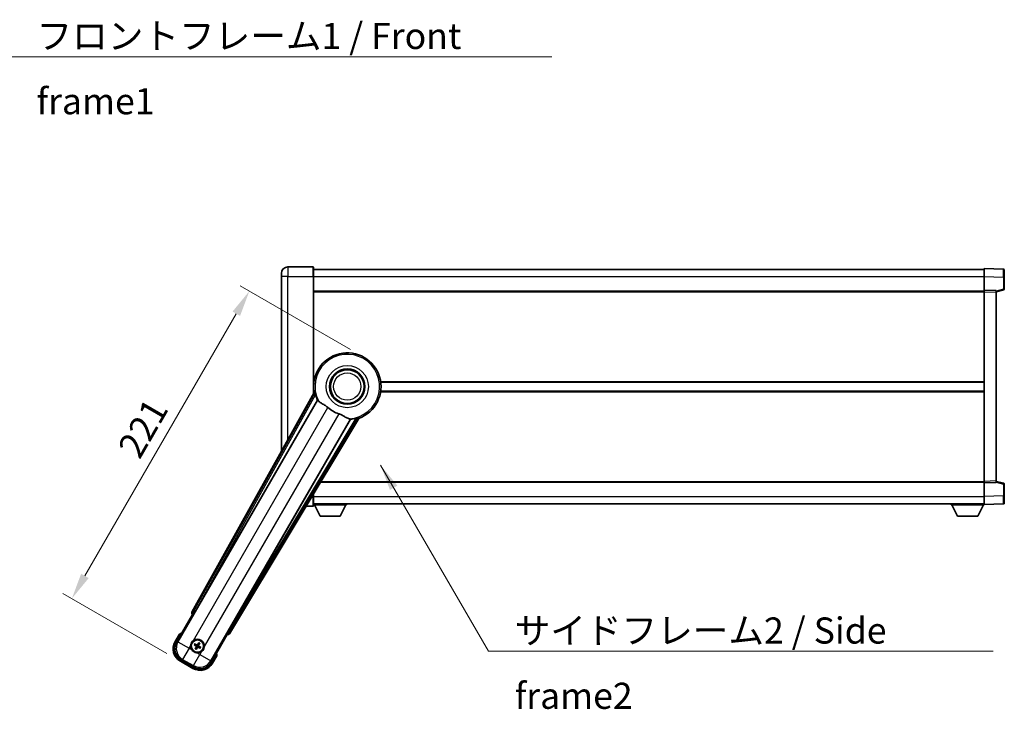
# Model space of a CAD drawing. Units: millimetres. Extents: x 0 to 12777, y 1 to 1827.
# Drawn here: x 3632 to 4245, y 696 to 1126 of the extents above; entities that cross this region are included whole.
import ezdxf

# ---------------------------------------------------------------- set-up
doc = ezdxf.new("R2010")
doc.units = ezdxf.units.MM
for name, color, linetype, lineweight in [('Dimension (ISO)', 7, 'Continuous', 18), ('Dimension (ISO) @ 1', 7, 'Continuous', 18), ('Symbol (ISO)', 7, 'Continuous', 18), ('Symbol (ISO) @ 1', 7, 'Continuous', 18), ('Visible (ISO)', 7, 'Continuous', 35), ('Visible Narrow (ISO)', 7, 'Continuous', 25)]:
    doc.layers.add(name, color=color, linetype=linetype, lineweight=lineweight)
doc.styles.add('Note Text (TK)', font='MS PGothic.ttf')
doc.dimstyles.new('Default - Method 1b (TK)', dxfattribs={"dimscale": 6, "dimtxt": 2.5, "dimasz": 2.5, "dimexe": 1, "dimexo": 1.5, "dimgap": 1, "dimtad": 1, "dimtoh": 1, "dimrnd": 1e-08, "dimdsep": 46, "dimtxsty": 'Note Text (TK)', "dimcen": 0.09, "dimdle": 5, "dimclrd": 100, "dimclre": 100, "dimclrt": 7, "dimadec": 1, "dimazin": 1, "dimtfac": 1, "dimtmove": 0, "dimatfit": 3, "dimfxl": 1, "dimtolj": 1, "dimlwd": -1, "dimlwe": -1, "dimarcsym": 0})
doc.dimstyles.new('Default - Method 1b (TK)$7', dxfattribs={"dimscale": 6, "dimtxt": 2.5, "dimasz": 2.5, "dimexe": 1, "dimexo": 1.5, "dimgap": 1, "dimtad": 1, "dimtoh": 1, "dimrnd": 1e-08, "dimdsep": 46, "dimtxsty": 'Note Text (TK)', "dimcen": 0.09, "dimdle": 5, "dimclrd": 100, "dimclre": 100, "dimclrt": 7, "dimadec": 1, "dimazin": 1, "dimtfac": 1, "dimtmove": 0, "dimatfit": 3, "dimfxl": 1, "dimtolj": 1, "dimlwd": -1, "dimlwe": -1, "dimarcsym": 0})

# ---------------------------------------------------------------- blocks, each defined once
blk = doc.blocks.new('*D99')
at = {"layer": 'Defpoints', "color": 0}
for p in [(3846.87, 915.46), (3664.92, 765.32), (3732.47, 726.32)]:
    blk.add_point(p, dxfattribs=at)
at = {"layer": 'Dimension (ISO)', "color": 100}
for p, q in [((3838.42, 920.33), (3769.79, 959.96)), ((3767.3, 942.64), (3673.05, 779.39)), ((3724.03, 731.19), (3659.29, 768.57))]:
    blk.add_line(p, q, dxfattribs=at)
for points in [[(3764.95, 943.99), (3769.64, 941.28), (3775.42, 956.71)], [(3670.7, 780.74), (3675.39, 778.04), (3664.92, 765.32)]]:
    blk.add_solid(points, dxfattribs=at)
at = {"layer": 'Dimension (ISO)', "color": 7, "insert": (3700.05, 855.41), "char_height": 16.25, "attachment_point": 4, "rotation": 60, "style": 'Note Text (TK)'}
blk.add_mtext('\\A1;221', dxfattribs=at)

msp = doc.modelspace()

# ---------------------------------------------------------------- linework, layer by layer
at = {"layer": 'Visible (ISO)'}
for p, q in [((3815.1178, 971.7723), (3799.3678, 971.7723)), ((3815.3678, 971.5223), (3815.3678, 965.7723)), ((3815.3678, 970.2723), (4232.8678, 970.2723)), ((4232.8678, 965.7753), (4232.8678, 970.7723)), ((4244.8852, 970.3526), (4232.8678, 970.7723)), ((4245.3678, 969.8529), (4245.3678, 965.3557)), ((3795.3678, 965.7723), (3795.3678, 967.7723)), ((3795.3678, 965.7723), (3795.3678, 856.9764)), ((3815.3678, 892.9409), (3815.3678, 965.7723)), ((4232.8678, 957.2723), (4232.8678, 965.7753)), ((4245.3678, 957.9413), (4245.3678, 965.3557)), ((3815.3678, 956.7723), (4232.8678, 956.7723)), ((4232.8678, 956.2729), (4232.8678, 957.2723)), ((4240.3678, 957.0104), (4232.8678, 957.2723)), ((4232.8678, 838.2717), (4232.8678, 956.2729)), ((4240.3678, 956.2723), (4244.9919, 957.457)), ((4240.3678, 957.0104), (4240.3678, 956.011)), ((4240.3678, 838.5336), (4240.3678, 956.011)), ((3815.3678, 900.0223), (3815.5486, 900.0223)), ((3857.1869, 900.0223), (4232.8678, 900.0223)), ((3815.7018, 893.5415), (3739.6529, 756.7887)), ((3741.3372, 756.4497), (3817.7912, 888.872)), ((3815.3678, 894.5223), (3815.5486, 894.5223)), ((3857.1869, 894.5223), (4232.8678, 894.5223)), ((3838.3811, 876.9844), (3761.9271, 744.5621)), ((3763.0628, 743.2729), (3843.4698, 877.5097)), ((3819.6674, 837.7723), (4232.8678, 837.7723)), ((4232.8678, 837.2723), (4232.8678, 838.2717)), ((4232.8678, 837.2723), (4240.3678, 837.5342)), ((4232.8678, 828.7692), (4232.8678, 837.2723)), ((4240.3678, 838.5336), (4240.3678, 837.5342)), ((4244.9919, 837.0876), (4240.3678, 838.2723)), ((4245.3678, 829.1889), (4245.3678, 836.6033)), ((3815.3678, 828.7723), (3815.3678, 830.5942)), ((3815.3678, 828.7723), (3815.3678, 823.0223)), ((4232.8678, 823.7723), (4232.8678, 828.7692)), ((4245.3678, 829.1889), (4245.3678, 824.6916)), ((3810.6825, 822.7723), (3815.1178, 822.7723)), ((3815.3678, 824.2723), (4232.8678, 824.2723)), ((3815.3678, 823.5723), (3835.9678, 823.5723)), ((3819.4178, 816.6723), (3815.8678, 823.5723)), ((3831.9178, 816.6723), (3835.4678, 823.5723)), ((3835.9678, 824.2723), (3835.9678, 823.5723)), ((4212.2678, 824.2723), (4212.2678, 823.5723)), ((4212.2678, 823.5723), (4232.8678, 823.5723)), ((4216.3178, 816.6723), (4212.7678, 823.5723)), ((4228.8178, 816.6723), (4232.3678, 823.5723)), ((4232.8678, 823.7723), (4244.8852, 824.192)), ((4232.8678, 823.7723), (4232.8678, 823.5723)), ((3819.4178, 816.6723), (3831.9178, 816.6723)), ((4216.3178, 816.6723), (4228.8178, 816.6723)), ((3730.0272, 738.0851), (3740.0424, 755.4319)), ((3740.0254, 755.4418), (3740.0424, 755.4319)), ((3740.0424, 755.4319), (3740.7699, 755.6269)), ((3731.8488, 743.2402), (3729.1764, 738.6114)), ((3761.6931, 742.9319), (3751.6779, 725.5851)), ((3761.4981, 743.6594), (3761.6931, 742.9319)), ((3761.6931, 742.9319), (3761.7101, 742.9221)), ((3741.1934, 736.5196), (3741.7198, 736.3062)), ((3741.9445, 736.6954), (3741.4965, 737.0446)), ((3743.8788, 737.6829), (3743.6654, 737.1565)), ((3744.0546, 736.9318), (3744.4038, 737.3798)), ((3742.1809, 734.5853), (3741.8317, 734.1373)), ((3742.3568, 733.8342), (3742.5701, 734.3606)), ((3744.291, 734.8217), (3744.739, 734.4725)), ((3745.0422, 734.9976), (3744.5158, 735.2109)), ((3752.5591, 725.1114), (3755.2315, 729.7402)), ((3732.4706, 726.3172), (3740.2649, 721.8172)), ((3740.7912, 722.668), (3732.9443, 727.1985))]:
    msp.add_line(p, q, dxfattribs=at)
for centre, radius in [((3836.3678, 897.2723), 11), ((3836.3678, 897.2723), 10.5), ((3836.3678, 897.2723), 10.5), ((3743.1178, 735.7586), 4), ((3743.1178, 735.7586), 3.8385)]:
    msp.add_circle(centre, radius, dxfattribs=at)
for centre, radius, start, end in [((3799.3678, 967.7723), 4, 90, 180), ((3815.1178, 971.5223), 0.25, 0, 90), ((4244.8678, 969.8529), 0.5, 0, 88), ((4244.8678, 957.9413), 0.5, 284.37, 0), ((3836.3678, 897.2723), 21, 289.7668317, 190.2331683), ((3836.3678, 897.2723), 20.3876, 194.7042744, 204.3325697), ((3836.3678, 897.2723), 17.7503, 227.4499052, 252.5500948), ((3836.3678, 897.2723), 20.3876, 275.6674303, 285.2957256), ((4244.8678, 836.6033), 0.5, 0, 75.63), ((3815.1178, 823.0223), 0.25, 270, 0), ((4244.8678, 824.6916), 0.5, 272, 0), ((3738.3578, 727.514), 17.02, 107.2590807, 112.4841108), ((3736.9706, 734.1114), 9, 150, 240), ((3743.1178, 735.7586), 4.25, 174.8332004, 215.1667996), ((3743.1178, 735.7586), 4.25, 354.8332004, 125.1667996), ((3743.1178, 735.7586), 1.5014, 141.3922811, 158.6077189), ((3743.1178, 735.7586), 1.5014, 51.3922811, 68.6077189), ((3743.1178, 735.7586), 1.5014, 231.3922811, 248.6077189), ((3743.1178, 735.7586), 4.25, 264.8332004, 305.1667996), ((3743.1178, 735.7586), 1.5014, 321.3922811, 338.6077189), ((3738.3578, 727.514), 17.02, 7.5158892, 12.7409193), ((3744.7649, 729.6114), 9, 240, 330)]:
    msp.add_arc(centre, radius, start, end, dxfattribs=at)
for centre, major_axis, ratio, start_param, end_param in [((3740.5338, 756.3074), (-0.971, -0.2686), 0.99255093, 5.50956512, 7.0568055), ((3741.2614, 756.4934), (-0.5, -0.866), 0.08748866, 0.08726646, 1.57079633), ((3762.0028, 744.5184), (0.5, 0.866), 0.08748866, 1.57079633, 3.05432619), ((3762.2055, 743.7952), (0.2529, -0.9752), 0.99255093, 5.50956512, 7.0568055), ((3737.0124, 734.1226), (-7.7863, -2.0863), 0.99243251, 5.50158524, 7.06478537), ((3743.1959, 735.8827), (5.5008, -3.4598), 0.08715574, 4.36672138, 4.60659097), ((3743.0493, 735.6288), (-5.7466, 3.0339), 0.08715574, 4.81818699, 5.05805658), ((3743.2419, 735.6804), (-3.4598, -5.5008), 0.08715574, 4.36672138, 4.60659097), ((3742.988, 735.827), (3.0339, 5.7466), 0.08715574, 4.81818699, 5.05805658), ((3743.0397, 735.6344), (-5.5008, 3.4598), 0.08715574, 4.36672138, 4.60659097), ((3743.2475, 735.6901), (-3.0339, -5.7466), 0.08715574, 4.81818699, 5.05805658), ((3742.9936, 735.8367), (3.4598, 5.5008), 0.08715574, 4.36672138, 4.60659097), ((3743.1863, 735.8883), (5.7466, -3.0339), 0.08715574, 4.81818699, 5.05805658), ((3744.7537, 729.6532), (2.0863, -7.7863), 0.99243251, 5.50158524, 7.06478537)]:
    msp.add_ellipse(centre, major_axis=major_axis, ratio=ratio, start_param=start_param, end_param=end_param, dxfattribs=at)
for points in [[(3816.2604, 893.4502), (3815.9828, 893.4949), (3815.7018, 893.5415)], [(3817.7912, 888.872), (3817.8255, 888.8703), (3817.8597, 888.8686)], [(3838.344, 877.042), (3838.3625, 877.0132), (3838.3811, 876.9844)], [(3843.4698, 877.5097), (3843.289, 877.7297), (3843.1114, 877.9477)]]:
    msp.add_open_spline(points, degree=2, dxfattribs=at)
for points, knots in [([(3816.2604, 893.4502), (3816.2654, 893.4493), (3816.2718, 893.4415), (3816.2879, 893.4101), (3816.298, 893.3847), (3816.3314, 893.2881), (3816.3583, 893.1951), (3816.4256, 892.9511), (3816.4725, 892.7703), (3816.5634, 892.4208), (3816.6066, 892.2547), (3816.6479, 892.0973)], [0.3759847, 0.3759847, 0.3759847, 0.3759847, 0.392440242, 0.392440242, 0.410914798, 0.410914798, 0.44786391, 0.44786391, 0.504486619, 0.504486619, 0.552148681, 0.552148681, 0.552148681, 0.552148681]), ([(3817.8597, 888.8686), (3817.9475, 888.8643), (3818.1173, 888.6793), (3818.3688, 888.3382), (3818.3699, 888.3368), (3818.371, 888.3353)], [2.57632281, 2.57632281, 2.57632281, 2.57632281, 2.843099825, 2.843099825, 2.844244962, 2.844244962, 2.844244962, 2.844244962]), ([(3818.371, 888.3353), (3818.5252, 888.126), (3818.7462, 887.9183), (3819.4856, 887.3606), (3820.0893, 887.0144), (3821.3957, 886.2809), (3822.0699, 885.9069), (3823.0687, 885.2426), (3823.3887, 885.0124), (3823.9285, 884.5822), (3824.1491, 884.3935), (3824.3644, 884.1959)], [-8.358650844, -8.358650844, -8.358650844, -8.358650844, -8.190003506, -8.190003506, -7.917688575, -7.917688575, -7.676295197, -7.676295197, -7.560988477, -7.560988477, -7.477759094, -7.477759094, -7.477759094, -7.477759094]), ([(3831.0449, 880.3389), (3831.2813, 880.2645), (3831.5139, 880.1838), (3832.0983, 879.9613), (3832.4408, 879.8122), (3833.4224, 879.3408), (3834.0193, 878.9961), (3835.3362, 878.218), (3836.0254, 877.7972), (3837.0086, 877.3562), (3837.3377, 877.2505), (3837.6265, 877.2181)], [-5.27158626, -5.27158626, -5.27158626, -5.27158626, -5.18721863, -5.18721863, -5.05628435, -5.05628435, -4.79921142, -4.79921142, -4.44219969, -4.44219969, -4.22248819, -4.22248819, -4.22248819, -4.22248819]), ([(3837.6265, 877.2181), (3837.6283, 877.2179), (3837.6301, 877.2177), (3838.0513, 877.1704), (3838.2964, 877.1159), (3838.344, 877.042)], [2.102258604, 2.102258604, 2.102258604, 2.102258604, 2.10340374, 2.10340374, 2.370180755, 2.370180755, 2.370180755, 2.370180755]), ([(3841.746, 877.6069), (3841.9029, 877.6498), (3842.0684, 877.6955), (3842.4165, 877.7915), (3842.5965, 877.8413), (3842.8415, 877.905), (3842.9355, 877.9282), (3843.0359, 877.9476), (3843.0629, 877.9515), (3843.0982, 877.9532), (3843.1082, 877.9517), (3843.1114, 877.9477)], [0.192845303, 0.192845303, 0.192845303, 0.192845303, 0.240507365, 0.240507365, 0.297130074, 0.297130074, 0.334079186, 0.334079186, 0.352553742, 0.352553742, 0.369009283, 0.369009283, 0.369009283, 0.369009283]), ([(3732.1963, 742.8419), (3732.1955, 742.8428), (3732.1948, 742.8436), (3732.169, 742.8733), (3732.144, 742.9021), (3732.0951, 742.9583), (3732.0713, 742.9857), (3732.0081, 743.0582), (3731.9713, 743.1003), (3731.9114, 743.1689), (3731.8881, 743.1955), (3731.8568, 743.2311), (3731.8488, 743.2402), (3731.8488, 743.2402)], [-0.0809227639, -0.0809227639, -0.0809227639, -0.0809227639, -0.0805886357, -0.0805886357, -0.0691479127, -0.0691479127, -0.0577655589, -0.0577655589, -0.0376220805, -0.0376220805, -0.0185556094, -0.0185556094, 0, 0, 0, 0]), ([(3738.885, 736.1413), (3738.8935, 736.2351), (3738.9051, 736.3288), (3739.0026, 736.9456), (3739.1886, 737.453), (3739.6857, 738.3141), (3740.0322, 738.7289), (3740.5176, 739.1217), (3740.5929, 739.1786), (3740.6699, 739.2328)], [4.535339596, 4.535339596, 4.535339596, 4.535339596, 4.561894963, 4.561894963, 4.711051305, 4.711051305, 4.860207647, 4.860207647, 4.886763014, 4.886763014, 4.886763014, 4.886763014]), ([(3741.1934, 736.5196), (3741.1875, 736.5219), (3741.1792, 736.5259), (3741.1603, 736.5355), (3741.1457, 736.5436), (3741.119, 736.5591), (3741.102, 736.5694), (3741.075, 736.5863), (3741.0605, 736.5958), (3741.0484, 736.6039)], [0.0459372434, 0.0459372434, 0.0459372434, 0.0459372434, 0.0499619147, 0.0499619147, 0.0549494088, 0.0549494088, 0.0600073503, 0.0600073503, 0.0644982316, 0.0644982316, 0.0644982316, 0.0644982316]), ([(3741.351, 737.128), (3741.3641, 737.1216), (3741.3796, 737.1137), (3741.4077, 737.0989), (3741.4251, 737.0893), (3741.4519, 737.0739), (3741.4661, 737.0653), (3741.484, 737.0537), (3741.4915, 737.0485), (3741.4965, 737.0446)], [0.0156348301, 0.0156348301, 0.0156348301, 0.0156348301, 0.0201257115, 0.0201257115, 0.0251836529, 0.0251836529, 0.0301711471, 0.0301711471, 0.0341958184, 0.0341958184, 0.0341958184, 0.0341958184]), ([(3742.3151, 735.7713), (3742.3491, 735.7495), (3742.3812, 735.7195), (3742.4307, 735.649), (3742.4482, 735.6086), (3742.4663, 735.5294), (3742.4681, 735.4853), (3742.4555, 735.4087), (3742.4443, 735.3756), (3742.4291, 735.3462)], [0, 0, 0, 0, 0.0121827904, 0.0121827904, 0.0243655807, 0.0243655807, 0.0365656453, 0.0365656453, 0.0463302673, 0.0463302673, 0.0463302673, 0.0463302673]), ([(3742.4066, 735.9167), (3742.446, 735.8943), (3742.4824, 735.866), (3742.5383, 735.809), (3742.5636, 735.777), (3742.605, 735.7058), (3742.6212, 735.6665), (3742.6417, 735.59), (3742.6474, 735.5479), (3742.6471, 735.4655), (3742.6412, 735.4251), (3742.6213, 735.3479), (3742.6038, 735.3051), (3742.5809, 735.266)], [0.2183706741, 0.2183706741, 0.2183706741, 0.2183706741, 0.2324387752, 0.2324387752, 0.2443116158, 0.2443116158, 0.2561844563, 0.2561844563, 0.2680572968, 0.2680572968, 0.2799301374, 0.2799301374, 0.2939982384, 0.2939982384, 0.2939982384, 0.2939982384]), ([(3743.2759, 736.4698), (3743.2535, 736.4304), (3743.2252, 736.3939), (3743.1683, 736.338), (3743.1362, 736.3127), (3743.065, 736.2713), (3743.0257, 736.2551), (3742.9492, 736.2346), (3742.9071, 736.229), (3742.8247, 736.2293), (3742.7843, 736.2351), (3742.7071, 736.2551), (3742.6643, 736.2725), (3742.6252, 736.2954)], [0.2183706741, 0.2183706741, 0.2183706741, 0.2183706741, 0.2324387752, 0.2324387752, 0.2443116158, 0.2443116158, 0.2561844563, 0.2561844563, 0.2680572968, 0.2680572968, 0.2799301374, 0.2799301374, 0.2939982384, 0.2939982384, 0.2939982384, 0.2939982384]), ([(3743.1306, 736.5612), (3743.1087, 736.5272), (3743.0787, 736.4951), (3743.0082, 736.4456), (3742.9678, 736.4281), (3742.8886, 736.41), (3742.8445, 736.4082), (3742.7679, 736.4208), (3742.7348, 736.4321), (3742.7054, 736.4473)], [0, 0, 0, 0, 0.0121827904, 0.0121827904, 0.0243655807, 0.0243655807, 0.0365656453, 0.0365656453, 0.0463302673, 0.0463302673, 0.0463302673, 0.0463302673]), ([(3743.829, 735.6004), (3743.7896, 735.6228), (3743.7531, 735.6511), (3743.6972, 735.7081), (3743.6719, 735.7401), (3743.6305, 735.8113), (3743.6143, 735.8506), (3743.5938, 735.9271), (3743.5882, 735.9692), (3743.5885, 736.0517), (3743.5943, 736.092), (3743.6143, 736.1693), (3743.6317, 736.212), (3743.6546, 736.2511)], [0.2183706741, 0.2183706741, 0.2183706741, 0.2183706741, 0.2324387752, 0.2324387752, 0.2443116158, 0.2443116158, 0.2561844563, 0.2561844563, 0.2680572968, 0.2680572968, 0.2799301374, 0.2799301374, 0.2939982384, 0.2939982384, 0.2939982384, 0.2939982384]), ([(3743.9204, 735.7458), (3743.8864, 735.7676), (3743.8543, 735.7976), (3743.8048, 735.8681), (3743.7873, 735.9085), (3743.7692, 735.9878), (3743.7674, 736.0318), (3743.7801, 736.1084), (3743.7913, 736.1415), (3743.8065, 736.171)], [0, 0, 0, 0, 0.0121827904, 0.0121827904, 0.0243655807, 0.0243655807, 0.0365656453, 0.0365656453, 0.0463302673, 0.0463302673, 0.0463302673, 0.0463302673]), ([(3743.8788, 737.6829), (3743.8811, 737.6888), (3743.8851, 737.6971), (3743.8948, 737.716), (3743.9028, 737.7306), (3743.9183, 737.7573), (3743.9286, 737.7743), (3743.9455, 737.8013), (3743.955, 737.8158), (3743.9631, 737.8279)], [0.0459372434, 0.0459372434, 0.0459372434, 0.0459372434, 0.0499619147, 0.0499619147, 0.0549494088, 0.0549494088, 0.0600073503, 0.0600073503, 0.0644982316, 0.0644982316, 0.0644982316, 0.0644982316]), ([(3744.4872, 737.5254), (3744.4808, 737.5122), (3744.4729, 737.4968), (3744.4581, 737.4686), (3744.4485, 737.4512), (3744.4331, 737.4244), (3744.4245, 737.4102), (3744.413, 737.3923), (3744.4077, 737.3848), (3744.4038, 737.3798)], [0.0156348301, 0.0156348301, 0.0156348301, 0.0156348301, 0.0201257115, 0.0201257115, 0.0251836529, 0.0251836529, 0.0301711471, 0.0301711471, 0.0341958184, 0.0341958184, 0.0341958184, 0.0341958184]), ([(3742.735, 731.5258), (3742.6412, 731.5343), (3742.5475, 731.5459), (3741.9308, 731.6434), (3741.4233, 731.8294), (3740.5622, 732.3265), (3740.1474, 732.673), (3739.7546, 733.1584), (3739.6977, 733.2337), (3739.6435, 733.3107)], [4.535339596, 4.535339596, 4.535339596, 4.535339596, 4.561894963, 4.561894963, 4.711051305, 4.711051305, 4.860207647, 4.860207647, 4.886763014, 4.886763014, 4.886763014, 4.886763014]), ([(3741.7483, 733.9917), (3741.7547, 734.0049), (3741.7626, 734.0203), (3741.7775, 734.0485), (3741.787, 734.0659), (3741.8024, 734.0927), (3741.811, 734.1069), (3741.8226, 734.1248), (3741.8278, 734.1323), (3741.8317, 734.1373)], [0.0156348301, 0.0156348301, 0.0156348301, 0.0156348301, 0.0201257115, 0.0201257115, 0.0251836529, 0.0251836529, 0.0301711471, 0.0301711471, 0.0341958184, 0.0341958184, 0.0341958184, 0.0341958184]), ([(3742.3568, 733.8342), (3742.3544, 733.8283), (3742.3505, 733.82), (3742.3408, 733.8011), (3742.3328, 733.7865), (3742.3172, 733.7598), (3742.307, 733.7428), (3742.29, 733.7158), (3742.2805, 733.7013), (3742.2724, 733.6892)], [0.0459372434, 0.0459372434, 0.0459372434, 0.0459372434, 0.0499619147, 0.0499619147, 0.0549494088, 0.0549494088, 0.0600073503, 0.0600073503, 0.0644982316, 0.0644982316, 0.0644982316, 0.0644982316]), ([(3742.9596, 735.0474), (3742.982, 735.0867), (3743.0103, 735.1232), (3743.0673, 735.1791), (3743.0993, 735.2044), (3743.1705, 735.2458), (3743.2098, 735.262), (3743.2863, 735.2825), (3743.3284, 735.2882), (3743.4109, 735.2879), (3743.4512, 735.282), (3743.5285, 735.262), (3743.5712, 735.2446), (3743.6103, 735.2217)], [0.2183706741, 0.2183706741, 0.2183706741, 0.2183706741, 0.2324387752, 0.2324387752, 0.2443116158, 0.2443116158, 0.2561844563, 0.2561844563, 0.2680572968, 0.2680572968, 0.2799301374, 0.2799301374, 0.2939982384, 0.2939982384, 0.2939982384, 0.2939982384]), ([(3743.105, 734.9559), (3743.1268, 734.9899), (3743.1568, 735.022), (3743.2273, 735.0715), (3743.2677, 735.089), (3743.347, 735.1071), (3743.391, 735.1089), (3743.4676, 735.0963), (3743.5007, 735.0851), (3743.5302, 735.0699)], [0, 0, 0, 0, 0.0121827904, 0.0121827904, 0.0243655807, 0.0243655807, 0.0365656453, 0.0365656453, 0.0463302673, 0.0463302673, 0.0463302673, 0.0463302673]), ([(3744.8846, 734.3891), (3744.8715, 734.3955), (3744.856, 734.4034), (3744.8278, 734.4182), (3744.8104, 734.4278), (3744.7836, 734.4432), (3744.7694, 734.4518), (3744.7515, 734.4634), (3744.744, 734.4686), (3744.739, 734.4725)], [0.0156348301, 0.0156348301, 0.0156348301, 0.0156348301, 0.0201257115, 0.0201257115, 0.0251836529, 0.0251836529, 0.0301711471, 0.0301711471, 0.0341958184, 0.0341958184, 0.0341958184, 0.0341958184]), ([(3745.0422, 734.9976), (3745.048, 734.9952), (3745.0563, 734.9913), (3745.0752, 734.9816), (3745.0898, 734.9736), (3745.1166, 734.958), (3745.1335, 734.9478), (3745.1605, 734.9308), (3745.175, 734.9213), (3745.1872, 734.9132)], [0.0459372434, 0.0459372434, 0.0459372434, 0.0459372434, 0.0499619147, 0.0499619147, 0.0549494088, 0.0549494088, 0.0600073503, 0.0600073503, 0.0644982316, 0.0644982316, 0.0644982316, 0.0644982316]), ([(3747.3505, 735.3758), (3747.342, 735.282), (3747.3304, 735.1883), (3747.2329, 734.5716), (3747.047, 734.0641), (3746.5498, 733.203), (3746.2033, 732.7882), (3745.7179, 732.3954), (3745.6426, 732.3385), (3745.5656, 732.2843)], [4.535339596, 4.535339596, 4.535339596, 4.535339596, 4.561894963, 4.561894963, 4.711051305, 4.711051305, 4.860207647, 4.860207647, 4.886763014, 4.886763014, 4.886763014, 4.886763014]), ([(3754.7129, 729.8419), (3754.714, 729.8417), (3754.7151, 729.8415), (3754.7537, 729.8341), (3754.7911, 729.8268), (3754.8643, 729.8126), (3754.8999, 729.8056), (3754.9943, 729.7871), (3755.0491, 729.7763), (3755.1385, 729.7587), (3755.1732, 729.7518), (3755.2197, 729.7426), (3755.2315, 729.7402), (3755.2315, 729.7402)], [-0.0003347789, -0.0003347789, -0.0003347789, -0.0003347789, 0, 0, 0.011463002, 0.011463002, 0.0228675214, 0.0228675214, 0.0430502261, 0.0430502261, 0.0621538264, 0.0621538264, 0.0807455701, 0.0807455701, 0.0807455701, 0.0807455701])]:
    msp.add_open_spline(points, degree=3, knots=knots, dxfattribs=at)
for points, weights in [([(3741.7198, 736.3062), (3742.1834, 736.0436), (3742.4066, 735.9167)], [1, 1.44871715606, 1.83096126169]), ([(3742.6252, 736.2954), (3742.4037, 736.4252), (3741.9445, 736.6954)], [1.83096126169, 1.44871715606, 1]), ([(3743.6654, 737.1565), (3743.4028, 736.6929), (3743.2759, 736.4698)], [1, 1.44871715606, 1.83096126169]), ([(3743.6546, 736.2511), (3743.7844, 736.4726), (3744.0546, 736.9318)], [1.83096126169, 1.44871715606, 1]), ([(3744.5158, 735.2109), (3744.0521, 735.4735), (3743.829, 735.6004)], [1, 1.44871715606, 1.83096126169]), ([(3742.5809, 735.266), (3742.4511, 735.0445), (3742.1809, 734.5853)], [1.83096126169, 1.44871715606, 1]), ([(3742.5701, 734.3606), (3742.8327, 734.8242), (3742.9596, 735.0474)], [1, 1.44871715606, 1.83096126169]), ([(3743.6103, 735.2217), (3743.8318, 735.0919), (3744.291, 734.8217)], [1.83096126169, 1.44871715606, 1])]:
    msp.add_rational_spline(points, weights, degree=2, dxfattribs=at)
at = {"layer": 'Visible Narrow (ISO)'}
for p, q in [((3799.3678, 971.7723), (3799.3678, 965.7723)), ((3815.1178, 965.7723), (3815.1178, 971.7723)), ((3799.3678, 965.7723), (3795.3678, 965.7723)), ((3799.3678, 965.7723), (3815.1178, 965.7723)), ((3799.3678, 864.1693), (3799.3678, 965.7723)), ((3815.1178, 965.7723), (3815.3678, 965.7723)), ((3815.1178, 965.7723), (3815.1178, 892.4913)), ((3815.3678, 965.7723), (4232.8678, 965.7723)), ((4232.8678, 965.7753), (4244.8852, 965.3557)), ((4244.8852, 965.3557), (4245.3678, 965.3557)), ((4244.8852, 965.3557), (4244.8852, 957.9413)), ((3815.3678, 956.2723), (4232.8678, 956.2723)), ((4232.8678, 956.2729), (4240.3678, 956.011)), ((4244.8852, 957.9413), (4240.3678, 956.784)), ((4245.3678, 957.9413), (4244.8852, 957.9413)), ((3815.3678, 900.5223), (3815.6208, 900.5223)), ((3857.1147, 900.5223), (4232.8678, 900.5223)), ((3817.8597, 888.8686), (3730.9471, 738.3316)), ((3816.2604, 893.4502), (3740.373, 756.9879)), ((3741.2436, 756.5037), (3816.6479, 892.0973)), ((3815.3678, 894.0223), (3815.6208, 894.0223)), ((3857.1147, 894.0223), (4232.8678, 894.0223)), ((3740.6699, 739.2328), (3824.3644, 884.1959)), ((3831.0449, 880.3389), (3747.3505, 735.3758)), ((3751.4314, 726.505), (3838.344, 877.042)), ((3841.746, 877.6069), (3762.0207, 744.5081)), ((3762.8753, 743.9962), (3843.1114, 877.9477)), ((3819.9669, 838.2723), (4232.8678, 838.2723)), ((4240.3678, 838.5336), (4232.8678, 838.2717)), ((4240.3678, 837.7606), (4244.8852, 836.6033)), ((4244.8852, 836.6033), (4245.3678, 836.6033)), ((4244.8852, 836.6033), (4244.8852, 829.1889)), ((3815.1178, 828.7723), (3814.2764, 828.7723)), ((3815.1178, 830.1769), (3815.1178, 828.7723)), ((3815.1178, 828.7723), (3815.3678, 828.7723)), ((3815.1178, 822.7723), (3815.1178, 828.7723)), ((3815.3678, 828.7723), (4232.8678, 828.7723)), ((4244.8852, 829.1889), (4232.8678, 828.7692)), ((4244.8852, 829.1889), (4245.3678, 829.1889)), ((3740.373, 756.9879), (3739.6529, 756.7887)), ((3740.0254, 755.4418), (3740.7455, 755.641)), ((3740.373, 756.9879), (3741.2436, 756.5037)), ((3741.2436, 756.5037), (3740.7455, 755.641)), ((3740.7455, 755.641), (3740.7699, 755.6269)), ((3741.3372, 756.4497), (3741.2436, 756.5037)), ((3729.6094, 738.3614), (3732.1963, 742.8419)), ((3761.4981, 743.6594), (3761.5226, 743.6453)), ((3761.5226, 743.6453), (3762.0207, 744.5081)), ((3761.5226, 743.6453), (3761.7101, 742.9221)), ((3762.0207, 744.5081), (3761.9271, 744.5621)), ((3762.0207, 744.5081), (3762.8753, 743.9962)), ((3763.0628, 743.2729), (3762.8753, 743.9962)), ((3729.6094, 738.3614), (3729.1764, 738.6114)), ((3730.9471, 738.3316), (3730.0272, 738.0851)), ((3730.9471, 738.3316), (3737.849, 734.3468)), ((3737.849, 734.3468), (3738.885, 736.1413)), ((3742.3151, 735.7713), (3742.4066, 735.9167)), ((3742.7054, 736.4473), (3742.6252, 736.2954)), ((3743.1306, 736.5612), (3743.2759, 736.4698)), ((3743.8065, 736.171), (3743.6546, 736.2511)), ((3743.9204, 735.7458), (3743.829, 735.6004)), ((3737.849, 734.3468), (3733.8642, 727.4449)), ((3739.6435, 733.3107), (3737.849, 734.3468)), ((3740.5447, 723.5879), (3744.5295, 730.4898)), ((3742.4291, 735.3462), (3742.5809, 735.266)), ((3744.5295, 730.4898), (3742.735, 731.5258)), ((3743.105, 734.9559), (3742.9596, 735.0474)), ((3743.5302, 735.0699), (3743.6103, 735.2217)), ((3745.5656, 732.2843), (3744.5295, 730.4898)), ((3744.5295, 730.4898), (3751.4314, 726.505)), ((3754.7129, 729.8419), (3752.1261, 725.3614)), ((3732.7206, 726.7502), (3732.4706, 726.3172)), ((3740.5149, 722.2502), (3732.7206, 726.7502)), ((3732.9443, 727.1985), (3733.8642, 727.4449)), ((3733.8642, 727.4449), (3740.5447, 723.5879)), ((3740.5447, 723.5879), (3740.7912, 722.668)), ((3751.6779, 725.5851), (3751.4314, 726.505)), ((3752.1261, 725.3614), (3752.5591, 725.1114)), ((3740.5149, 722.2502), (3740.2649, 721.8172))]:
    msp.add_line(p, q, dxfattribs=at)
for radius in [13.1202, 8.5]:
    msp.add_circle((3836.3678, 897.2723), radius, dxfattribs=at)
for centre, radius, start, end in [((3836.3678, 897.2723), 20.0936, 273.591572, 206.408428), ((3738.3578, 727.514), 16.52, 109.170506, 111.8990638), ((3736.9706, 734.1114), 8.5, 150, 240), ((3743.1178, 735.7586), 2.2354, 142.2205751, 157.7794249), ((3743.1178, 735.7586), 2.0694, 141.5762159, 158.4237841), ((3743.1178, 735.7586), 2.0694, 51.5762159, 68.4237841), ((3743.1178, 735.7586), 2.2354, 52.2205751, 67.7794249), ((3743.1178, 735.7586), 2.2354, 232.2205751, 247.7794249), ((3743.1178, 735.7586), 2.0694, 231.5762159, 248.4237841), ((3743.1178, 735.7586), 2.0694, 321.5762159, 338.4237841), ((3743.1178, 735.7586), 2.2354, 322.2205751, 337.7794249), ((3738.3578, 727.514), 16.52, 8.1009362, 10.829494), ((3744.7649, 729.6114), 8.5, 240, 330)]:
    msp.add_arc(centre, radius, start, end, dxfattribs=at)
for centre, major_axis, ratio, start_param, end_param in [((4244.8678, 965.3502), (-0.0174, -5.0024), 0.00348438, 1.5719048, 3.14148316), ((4244.8678, 957.9413), (0.1241, -0.4844), 0.03380887, 0, 1.56213477), ((4244.8678, 836.6033), (0.1241, 0.4844), 0.03380887, 4.72105054, 6.28318531), ((4244.8678, 829.1944), (0.0174, -5.0024), 0.00348438, 0.00010951, 1.56968786), ((3741.2436, 756.5037), (0.2666, -0.9638), 0.99255093, 3.93876879, 5.48600917), ((3762.0207, 744.5081), (0.968, 0.251), 0.99255093, 3.93876879, 5.48600917), ((3737.849, 734.3468), (2.0706, -7.7274), 0.99243251, 3.93078892, 5.49398905), ((3744.5295, 730.4898), (7.7274, 2.0706), 0.99243251, 3.93078892, 5.49398905)]:
    msp.add_ellipse(centre, major_axis=major_axis, ratio=ratio, start_param=start_param, end_param=end_param, dxfattribs=at)

# ---------------------------------------------------------------- texts
at = {"layer": 'Symbol (ISO)', "color": 7, "char_height": 16.25, "attachment_point": 1, "line_spacing_factor": 1.5, "style": 'Note Text (TK)'}
for s, insert, width in [('{\\fＭＳ Ｐゴシック|b0|i0;フロントフレーム1 / Front frame1}', (3642.9535, 1123.6895), 335.928352), ('{\\fＭＳ Ｐゴシック|b0|i0;サイドフレーム2 / Side frame2}', (3940.5926, 753.5417), 309.225144)]:
    msp.add_mtext(s, dxfattribs=dict(at, insert=insert, width=width))

# ---------------------------------------------------------------- dimensions: what is measured, and where the dimension line sits
at = {"layer": 'Dimension (ISO) @ 1', "color": 100}
dim = msp.add_linear_dim(base=(3664.9207, 765.3172), p1=(3846.8678, 915.4588), p2=(3732.4706, 726.3172), angle=240, dimstyle='Default - Method 1b (TK)', override={"dimscale": 1, "dimtxt": 16.25, "dimasz": 16.25, "dimexe": 6.5, "dimexo": 9.75, "dimgap": 6.5, "dimtoh": 0, "dimdec": 2, "dimcen": 0.585, "dimtol": 0, "dimlim": 0, "dimtp": 0, "dimtm": 0, "dimtdec": 2, "dimtix": 0, "dimtofl": 0, "dimtmove": 0, "dimatfit": 1}, dxfattribs=at)
dim.commit()
dim.dimension.update_dxf_attribs({"geometry": '*D99', "text_midpoint": (3720.1707, 861.013), "dimtype": 128})

# ---------------------------------------------------------------- leaders
at = {"layer": 'Symbol (ISO) @ 1', "color": 100, "annotation_type": 0, "has_hookline": 1, "hookline_direction": 0}
for points, text_width in [([(3472.9731, 1255.7532), (3626.7035, 1102.5871), (3642.9535, 1102.5871)], 320.7528), ([(3857.0937, 848.3536), (3924.3426, 732.4798), (3940.5926, 732.4798)], 297.8551)]:
    msp.add_leader(points, dimstyle='Default - Method 1b (TK)$7', override={"dimscale": 1, "dimtxt": 16.25, "dimasz": 16.25, "dimgap": 0, "dimtad": 1}, dxfattribs=dict(at, text_width=text_width))

doc.saveas('drawing.dxf')
